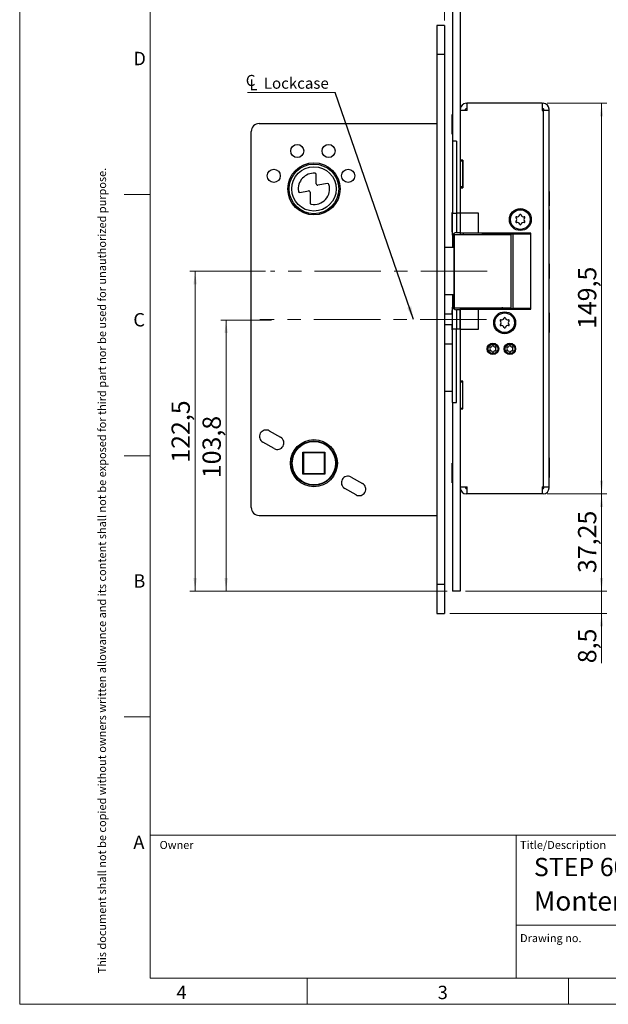
# Paper-space layout 'Modul' of a CAD drawing. Units: millimetres. Extents: x 0 to 210, y 0 to 297.
# Drawn here: x 0 to 113, y 0 to 188 of the extents above; entities that cross this region are included whole.
import ezdxf

# ---------------------------------------------------------------- set-up
doc = ezdxf.new("R2010")
doc.units = ezdxf.units.MM
doc.linetypes.add('CENTERX2', pattern=[20.32, 12.7, -2.54, 2.54, -2.54])
doc.styles.add('SLDTEXTSTYLE0', font='TXT', dxfattribs={"width": 0.75})
doc.dimstyles.new('SLDDIMSTYLE0', dxfattribs={"dimtxt": 3.5, "dimasz": 2.5, "dimexe": 0, "dimexo": 0.0625, "dimgap": 0.875, "dimtad": 1, "dimlfac": 2, "dimrnd": 1e-09, "dimzin": 12, "dimdsep": 46, "dimtxsty": 'SLDTEXTSTYLE0', "dimsah": 1, "dimcen": 0.09, "dimadec": 0, "dimazin": 3, "dimtfac": 1, "dimtmove": 0, "dimatfit": 0, "dimfxl": 0, "dimfrac": 2, "dimtolj": 1, "dimtzin": 12, "dimarcsym": 0})
doc.dimstyles.new('SLDDIMSTYLE1', dxfattribs={"dimtxt": 3.5, "dimasz": 2.5, "dimexe": 0, "dimexo": 0.0625, "dimgap": 0.875, "dimtad": 1, "dimlfac": 2, "dimrnd": 1e-09, "dimzin": 12, "dimdsep": 46, "dimtxsty": 'SLDTEXTSTYLE0', "dimsah": 1, "dimcen": 0.09, "dimadec": 0, "dimazin": 3, "dimtfac": 1, "dimtofl": 0, "dimtmove": 0, "dimatfit": 3, "dimfxl": 0, "dimfrac": 2, "dimtolj": 1, "dimtzin": 12, "dimarcsym": 0})
doc.dimstyles.new('SLDDIMSTYLE3', dxfattribs={"dimtxt": 0.18, "dimasz": 2.5, "dimexe": 0, "dimexo": 0.0625, "dimgap": 0, "dimtad": 0, "dimtih": 1, "dimtoh": 1, "dimdec": 0, "dimrnd": 1e-09, "dimzin": 0, "dimdsep": 46, "dimtxsty": 'Standard', "dimsah": 1, "dimcen": 0.09, "dimadec": 0, "dimazin": 0, "dimtfac": 2.5, "dimtdec": 0, "dimtofl": 0, "dimtmove": 0, "dimatfit": 3, "dimfxl": 0, "dimfrac": 2, "dimtolj": 1, "dimtzin": 0, "dimarcsym": 0})
doc.dimstyles.new('SLDDIMSTYLE4', dxfattribs={"dimtxt": 3.5, "dimasz": 2.5, "dimexe": 0, "dimexo": 0.0625, "dimgap": 0.875, "dimtad": 1, "dimlfac": 2, "dimrnd": 1e-09, "dimzin": 12, "dimdsep": 46, "dimtxsty": 'SLDTEXTSTYLE0', "dimsah": 1, "dimcen": 0.09, "dimadec": 0, "dimazin": 3, "dimtol": 1, "dimtp": 2, "dimtm": 2, "dimtfac": 1, "dimtdec": 0, "dimtmove": 0, "dimatfit": 0, "dimfxl": 0, "dimfrac": 2, "dimtolj": 1, "dimarcsym": 0})

# ---------------------------------------------------------------- blocks, each defined once
blk = doc.blocks.new('_D_41')
at = {"color": 7, "linetype": 'Continuous', "lineweight": 0}
for p, q in [((48.17, 130.97), (38.5, 130.97)), ((39.5, 130.97), (39.5, 79.07)), ((81.82, 79.07), (38.5, 79.07))]:
    blk.add_line(p, q, dxfattribs=at)
at = {"color": 7, "linetype": 'Continuous', "lineweight": 18}
for points in [[(39.5, 130.97), (39.19, 128.47), (39.81, 128.47)], [(39.5, 79.07), (39.81, 81.57), (39.19, 81.57)]]:
    blk.add_solid(points, dxfattribs=at)
at = {"color": 7, "linetype": 'Continuous', "lineweight": 18, "insert": (34.99, 100.7), "char_height": 3.5, "attachment_point": 1, "rotation": 90, "style": 'SLDTEXTSTYLE0'}
blk.add_mtext('103,8', dxfattribs=at)
blk = doc.blocks.new('_D_42')
at = {"color": 7, "linetype": 'Continuous', "lineweight": 0}
for p, q in [((47.02, 140.32), (32.57, 140.32)), ((33.57, 79.07), (33.57, 140.32)), ((81.82, 79.07), (32.57, 79.07))]:
    blk.add_line(p, q, dxfattribs=at)
at = {"color": 7, "linetype": 'Continuous', "lineweight": 18}
for points in [[(33.57, 140.32), (33.26, 137.82), (33.88, 137.82)], [(33.57, 79.07), (33.88, 81.57), (33.26, 81.57)]]:
    blk.add_solid(points, dxfattribs=at)
at = {"color": 7, "linetype": 'Continuous', "lineweight": 18, "insert": (29.06, 103.66), "char_height": 3.5, "attachment_point": 1, "rotation": 90, "style": 'SLDTEXTSTYLE0'}
blk.add_mtext('122,5', dxfattribs=at)
blk = doc.blocks.new('_D_43')
at = {"color": 7, "linetype": 'Continuous', "lineweight": 0}
for p, q in [((111.36, 79.07), (111.36, 81.57)), ((85.32, 79.07), (112.36, 79.07)), ((111.36, 79.07), (111.36, 74.82)), ((82.32, 74.82), (112.36, 74.82)), ((111.36, 74.82), (111.36, 65.28))]:
    blk.add_line(p, q, dxfattribs=at)
at = {"color": 7, "linetype": 'Continuous', "lineweight": 18}
for points in [[(111.36, 79.07), (111.67, 81.57), (111.05, 81.57)], [(111.36, 74.82), (111.05, 72.32), (111.67, 72.32)]]:
    blk.add_solid(points, dxfattribs=at)
at = {"color": 7, "linetype": 'Continuous', "lineweight": 18, "insert": (106.85, 65.28), "char_height": 3.5, "attachment_point": 1, "rotation": 90, "style": 'SLDTEXTSTYLE0'}
blk.add_mtext('8,5', dxfattribs=at)
blk = doc.blocks.new('_D_44')
at = {"color": 7, "linetype": 'Continuous', "lineweight": 0}
for p, q in [((100.97, 97.7), (112.36, 97.7)), ((111.36, 79.07), (111.36, 97.7)), ((85.32, 79.07), (112.36, 79.07))]:
    blk.add_line(p, q, dxfattribs=at)
at = {"color": 7, "linetype": 'Continuous', "lineweight": 18}
for points in [[(111.36, 97.7), (111.05, 95.2), (111.67, 95.2)], [(111.36, 79.07), (111.67, 81.57), (111.05, 81.57)]]:
    blk.add_solid(points, dxfattribs=at)
at = {"color": 7, "linetype": 'Continuous', "lineweight": 18, "insert": (106.85, 82.55), "char_height": 3.5, "attachment_point": 1, "rotation": 90, "style": 'SLDTEXTSTYLE0'}
blk.add_mtext('37,25', dxfattribs=at)
blk = doc.blocks.new('_D_45')
at = {"color": 7, "linetype": 'Continuous', "lineweight": 0}
for p, q in [((100.97, 172.45), (112.36, 172.45)), ((111.36, 97.7), (111.36, 172.45)), ((100.97, 97.7), (112.36, 97.7))]:
    blk.add_line(p, q, dxfattribs=at)
at = {"color": 7, "linetype": 'Continuous', "lineweight": 18}
for points in [[(111.36, 172.45), (111.05, 169.95), (111.67, 169.95)], [(111.36, 97.7), (111.67, 100.2), (111.05, 100.2)]]:
    blk.add_solid(points, dxfattribs=at)
at = {"color": 7, "linetype": 'Continuous', "lineweight": 18, "insert": (106.85, 129.25), "char_height": 3.5, "attachment_point": 1, "rotation": 90, "style": 'SLDTEXTSTYLE0'}
blk.add_mtext('149,5', dxfattribs=at)
blk = doc.blocks.new('_D_46')
at = {"color": 7, "linetype": 'Continuous', "lineweight": 0}
for p, q in [((81.32, 209.49), (78.82, 209.49)), ((81.32, 188.32), (81.32, 210.49)), ((81.32, 209.49), (82.82, 209.49)), ((82.82, 202.57), (82.82, 210.49)), ((82.82, 209.49), (98.55, 209.49))]:
    blk.add_line(p, q, dxfattribs=at)
at = {"color": 7, "linetype": 'Continuous', "lineweight": 18}
for points in [[(81.32, 209.49), (78.82, 209.8), (78.82, 209.18)], [(82.82, 209.49), (85.32, 209.18), (85.32, 209.8)]]:
    blk.add_solid(points, dxfattribs=at)
at = {"color": 7, "linetype": 'Continuous', "lineweight": 18, "char_height": 3.5, "attachment_point": 1, "style": 'SLDTEXTSTYLE0'}
for s, insert in [('3', (89.53, 214)), ('±2', (93.42, 214))]:
    blk.add_mtext(s, dxfattribs=dict(at, insert=insert))
blk = doc.blocks.new('SW_SYMBOL_MOD_CL')
at = {"color": 0, "linetype": 'Continuous', "lineweight": 0, "char_height": 783, "attachment_point": 5, "style": 'SLDTEXTSTYLE0'}
for s, insert in [('C', (400, 600)), ('L', (600, 300))]:
    blk.add_mtext(s, dxfattribs=dict(at, insert=insert))
blk = doc.blocks.new('SW_NOTE_0_3')
at = {"color": 0, "linetype": 'Continuous', "lineweight": 0}
blk.add_line((-16.78, 0), (0, 0), dxfattribs=at)
at = {"color": 0, "linetype": 'Continuous', "lineweight": 0, "xscale": 0.0027037109375, "yscale": 0.0027037109375, "zscale": 0.0027037109375}
blk.add_blockref('SW_SYMBOL_MOD_CL', (-17.25, 0.38), dxfattribs=at)
at = {"color": 0, "linetype": 'Continuous', "lineweight": 0, "insert": (-13.64, 2.81), "char_height": 2.117, "attachment_point": 1, "style": 'SLDTEXTSTYLE0'}
blk.add_mtext('Lockcase', dxfattribs=at)

psp = doc.layouts.new('Modul')

# ---------------------------------------------------------------- linework, layer by layer
at = {"color": 7, "linetype": 'Continuous', "lineweight": 18}
for p, q in [((0, 0), (0, 297)), ((25, 5), (25, 292)), ((25, 5), (25, 292)), ((25, 155), (20, 155)), ((25, 105), (20, 105)), ((25, 55), (20, 55)), ((25, 32.3803), (205, 32.3803)), ((95, 32.3803), (95, 5)), ((95, 15.1685), (205, 15.1685)), ((205, 5), (25, 5)), ((55, 0), (55, 5)), ((105, 0), (105, 5)), ((210, 0), (0, 0))]:
    psp.add_line(p, q, dxfattribs=at)
at = {"color": 7, "linetype": 'Continuous', "lineweight": 25}
for p, q in [((82.8157, 201.5721), (82.8157, 165.1971)), ((84.3157, 201.5721), (84.3157, 151.4471)), ((81.3157, 187.3221), (79.8157, 187.3221)), ((79.8157, 187.3221), (79.8157, 181.8221)), ((81.3157, 187.3221), (81.3157, 181.8221)), ((81.3157, 181.8221), (79.8157, 181.8221)), ((79.8157, 181.8221), (79.8157, 80.3221)), ((81.3157, 181.8221), (81.3157, 80.3221)), ((85.4657, 172.4471), (85.6657, 172.4471)), ((85.6657, 171.0971), (85.6657, 172.4471)), ((99.9657, 172.4471), (85.6657, 172.4471)), ((99.9657, 172.4471), (99.9657, 171.0971)), ((99.9657, 172.4471), (100.1657, 172.4471)), ((82.8157, 170.3221), (82.7704, 170.3221)), ((82.7704, 166.5721), (82.7704, 170.3221)), ((85.6657, 171.0971), (84.3157, 171.0971)), ((85.3157, 171.0971), (85.3157, 171.2971)), ((85.4657, 171.4471), (85.6657, 171.4471)), ((99.9657, 171.4471), (100.1657, 171.4471)), ((99.9657, 171.0971), (100.1657, 171.0971)), ((100.1657, 171.0971), (100.1657, 99.0471)), ((101.3157, 171.0971), (100.1657, 171.0971)), ((100.3157, 171.0971), (100.3157, 171.2971)), ((101.3157, 171.0971), (101.3157, 171.2971)), ((101.3157, 99.0471), (101.3157, 171.0971)), ((45.8157, 168.5721), (79.8157, 168.5721)), ((44.3157, 95.0721), (44.3157, 167.0721)), ((82.7704, 166.5721), (82.8157, 166.5721)), ((83.5657, 165.1971), (82.8157, 165.1971)), ((82.8157, 165.1971), (82.8157, 151.4471)), ((83.5657, 165.1971), (83.5657, 151.4471)), ((84.8157, 161.5971), (84.3157, 161.5971)), ((84.3157, 161.4471), (84.7979, 161.4471)), ((84.7979, 161.5971), (84.7979, 161.4471)), ((84.7979, 161.4471), (84.7979, 156.4471)), ((84.8157, 156.2971), (84.8157, 161.5971)), ((56.765, 157.02), (56.765, 158.8148)), ((58.9088, 157.1), (57.0584, 156.7738)), ((84.7979, 156.4471), (84.3157, 156.4471)), ((84.7979, 156.4471), (84.7979, 156.2971)), ((53.6408, 155.4096), (55.2692, 155.6967)), ((55.5626, 155.4505), (55.5626, 153.3685)), ((84.3157, 156.2971), (84.8157, 156.2971)), ((101.3337, 155.5971), (101.3157, 155.5971)), ((101.3337, 155.5971), (101.3337, 152.7971)), ((101.3157, 152.7971), (101.3337, 152.7971)), ((55.1607, 151.4646), (55.1172, 151.2178)), ((57.5134, 151.2176), (57.4698, 151.4644)), ((82.8157, 151.5721), (82.7704, 151.5721)), ((82.7704, 147.8221), (82.7704, 151.5721)), ((82.8157, 151.4471), (83.5657, 151.4471)), ((82.8157, 147.1971), (82.8157, 151.4471)), ((84.3157, 151.4471), (83.5657, 151.4471)), ((83.5657, 151.4471), (83.5657, 147.6971)), ((87.8157, 151.4471), (84.3157, 151.4471)), ((84.3157, 151.4471), (84.3157, 147.5721)), ((84.3157, 151.4471), (84.3157, 147.6971)), ((87.8157, 147.5721), (87.8157, 151.4471)), ((101.3609, 152.0721), (101.3157, 152.0721)), ((101.3609, 152.0721), (101.3609, 148.3221)), ((82.7704, 147.8221), (82.8157, 147.8221)), ((82.8586, 147.1971), (82.8157, 147.1971)), ((82.8157, 147.1971), (82.8157, 144.8221)), ((83.0771, 147.1971), (82.8586, 147.1971)), ((83.0771, 147.3221), (83.0771, 133.3221)), ((83.0771, 147.3221), (83.1566, 147.3221)), ((83.1566, 147.3221), (83.1566, 133.3221)), ((83.1566, 147.3221), (94.0397, 147.3221)), ((83.5657, 147.6971), (84.3157, 147.6971)), ((87.8157, 147.5721), (84.3157, 147.5721)), ((84.3157, 147.5721), (84.3157, 147.3221)), ((84.846, 147.3471), (84.846, 147.3221)), ((84.846, 147.3471), (88.549, 147.3471)), ((97.8157, 147.5721), (87.8157, 147.5721)), ((88.549, 147.4971), (88.549, 147.5721)), ((88.549, 147.4971), (88.7764, 147.4971)), ((88.549, 147.3221), (88.549, 147.3471)), ((88.6002, 147.3471), (88.549, 147.3471)), ((88.6002, 147.3221), (88.6002, 147.3471)), ((88.6028, 147.4471), (90.4169, 147.4471)), ((88.7764, 147.4971), (88.7764, 147.5721)), ((88.7764, 147.4971), (88.9964, 147.4971)), ((88.974, 147.4471), (88.974, 147.3221)), ((88.9964, 147.4971), (88.9964, 147.5721)), ((88.9964, 147.4971), (91.1663, 147.4971)), ((90.4169, 147.4471), (90.473, 147.4971)), ((92.3211, 147.4471), (90.4169, 147.4471)), ((91.1663, 147.4971), (91.1663, 147.5721)), ((91.1663, 147.4971), (95.2203, 147.4971)), ((92.3211, 147.4971), (92.3211, 147.3221)), ((93.8211, 147.3221), (93.8211, 147.4971)), ((94.0397, 133.1721), (94.0397, 147.4721)), ((94.0397, 147.4721), (94.4623, 147.4721)), ((94.4623, 133.1721), (94.4623, 147.4721)), ((94.4623, 147.4721), (97.7855, 147.4721)), ((95.2203, 147.4971), (95.2203, 147.5721)), ((97.7855, 147.4721), (97.7855, 133.1721)), ((97.8489, 147.4721), (97.7855, 147.4721)), ((97.8157, 147.4721), (97.8157, 147.5721)), ((97.8489, 133.1721), (97.8489, 147.4721)), ((101.3157, 148.3221), (101.3609, 148.3221)), ((83.0771, 144.8221), (81.3157, 144.8221)), ((101.3337, 141.7221), (101.3157, 141.7221)), ((101.3337, 141.7221), (101.3337, 138.9221)), ((101.3157, 138.9221), (101.3337, 138.9221)), ((83.0771, 135.8221), (81.3157, 135.8221)), ((82.8157, 135.8221), (82.8157, 133.4471)), ((82.8157, 132.0721), (81.3157, 132.0721)), ((82.8157, 132.8221), (82.7704, 132.8221)), ((82.7704, 132.0721), (82.7704, 132.8221)), ((82.8157, 133.4471), (82.8586, 133.4471)), ((82.8157, 129.1971), (82.8157, 133.4471)), ((82.8586, 133.4471), (83.0771, 133.4471)), ((83.0771, 133.3221), (83.1566, 133.3221)), ((83.1566, 133.3221), (94.0768, 133.3221)), ((83.5657, 132.9471), (83.5657, 129.1971)), ((84.3157, 132.9471), (83.5657, 132.9471)), ((84.3157, 133.3221), (84.3157, 133.0721)), ((84.3157, 129.1971), (84.3157, 133.0721)), ((84.3157, 133.0721), (87.8157, 133.0721)), ((84.3157, 132.9471), (84.3157, 129.1971)), ((84.846, 133.3221), (84.846, 133.1971)), ((88.549, 133.1971), (84.846, 133.1971)), ((84.846, 133.1971), (84.8466, 133.0721)), ((87.8157, 129.1971), (87.8157, 133.0721)), ((87.8157, 133.0721), (97.8157, 133.0721)), ((88.549, 133.1971), (88.549, 133.3221)), ((88.6002, 133.1971), (88.549, 133.1971)), ((88.6002, 133.1971), (88.6002, 133.3221)), ((90.4169, 133.1971), (88.6002, 133.1971)), ((88.974, 133.3221), (88.974, 133.1971)), ((90.4169, 133.1971), (93.6657, 133.1971)), ((90.5571, 133.0721), (90.4169, 133.1971)), ((93.7907, 133.0721), (93.6657, 133.1971)), ((94.0397, 133.1721), (94.4623, 133.1721)), ((97.7855, 133.1721), (94.4623, 133.1721)), ((97.7855, 133.1721), (97.8489, 133.1721)), ((97.8157, 133.0721), (97.8157, 133.1721)), ((101.3609, 132.3221), (101.3157, 132.3221)), ((101.3609, 132.3221), (101.3609, 128.5721)), ((82.8157, 130.0721), (81.3157, 130.0721)), ((82.7704, 129.0721), (82.7704, 130.0575)), ((82.7704, 129.0721), (82.8157, 129.0721)), ((83.5657, 129.1971), (82.8157, 129.1971)), ((82.8157, 115.1971), (82.8157, 129.1971)), ((84.3157, 129.1971), (83.5657, 129.1971)), ((83.5657, 115.1971), (83.5657, 129.1971)), ((84.3157, 129.1971), (87.8157, 129.1971)), ((84.3157, 129.1971), (84.3157, 79.0721)), ((101.3157, 128.5721), (101.3609, 128.5721)), ((82.8157, 126.3221), (81.3157, 126.3221)), ((89.982, 125.6845), (89.979, 125.6813)), ((89.982, 125.2148), (89.979, 125.218)), ((90.068, 125.8334), (90.0692, 125.8376)), ((90.068, 125.0659), (90.0692, 125.0618)), ((90.4747, 126.0683), (90.4705, 126.0692)), ((90.4747, 124.8311), (90.4705, 124.8301)), ((90.6467, 126.0683), (90.6509, 126.0692)), ((90.6467, 124.8311), (90.6509, 124.8301)), ((91.0534, 125.8334), (91.0522, 125.8376)), ((91.0534, 125.0659), (91.0522, 125.0618)), ((91.1394, 125.6845), (91.1424, 125.6813)), ((91.1394, 125.2148), (91.1424, 125.218)), ((93.232, 125.6845), (93.229, 125.6813)), ((93.232, 125.2148), (93.229, 125.218)), ((93.318, 125.8334), (93.3192, 125.8376)), ((93.318, 125.0659), (93.3192, 125.0618)), ((93.7247, 126.0683), (93.7205, 126.0692)), ((93.7247, 124.8311), (93.7205, 124.8301)), ((93.8967, 126.0683), (93.9009, 126.0692)), ((93.8967, 124.8311), (93.9009, 124.8301)), ((94.3034, 125.8334), (94.3022, 125.8376)), ((94.3034, 125.0659), (94.3022, 125.0618)), ((94.3894, 125.6845), (94.3924, 125.6813)), ((94.3894, 125.2148), (94.3924, 125.218)), ((84.8157, 119.2471), (84.3157, 119.2471)), ((84.8021, 119.0971), (84.3157, 119.0971)), ((84.8016, 119.0971), (84.8016, 119.2471)), ((84.8021, 114.0971), (84.8021, 119.0971)), ((84.8157, 113.9471), (84.8157, 119.2471)), ((82.8157, 117.3221), (81.3157, 117.3221)), ((82.8157, 115.1971), (82.8157, 79.0721)), ((82.8157, 115.1971), (83.5657, 115.1971)), ((84.3157, 114.0971), (84.8021, 114.0971)), ((84.3157, 113.9471), (84.8157, 113.9471)), ((84.8016, 113.9471), (84.8016, 114.0971)), ((47.7523, 109.762), (49.9298, 108.5338)), ((48.7016, 106.3563), (46.5241, 107.5845)), ((54.2157, 105.6721), (58.4157, 105.6721)), ((54.2157, 101.4721), (54.2157, 105.6721)), ((54.2157, 105.6721), (54.3157, 105.5721)), ((54.3157, 105.5721), (54.3157, 101.5721)), ((58.3157, 105.5721), (54.3157, 105.5721)), ((58.3157, 105.5721), (58.4157, 105.6721)), ((58.3157, 101.5721), (58.3157, 105.5721)), ((58.4157, 105.6721), (58.4157, 101.4721)), ((101.3609, 104.5721), (101.3157, 104.5721)), ((101.3609, 104.5721), (101.3609, 100.8221)), ((82.8157, 103.5721), (82.7704, 103.5721)), ((82.7704, 99.8221), (82.7704, 103.5721)), ((54.2157, 101.4721), (54.3157, 101.5721)), ((58.4157, 101.4721), (54.2157, 101.4721)), ((54.3157, 101.5721), (58.3157, 101.5721)), ((58.3157, 101.5721), (58.4157, 101.4721)), ((63.4298, 100.9192), (65.6073, 99.6909)), ((101.3157, 100.8221), (101.3609, 100.8221)), ((64.3791, 97.5134), (62.2016, 98.7417)), ((82.7704, 99.8221), (82.8157, 99.8221)), ((84.3157, 99.0471), (85.6657, 99.0471)), ((85.3157, 99.0471), (85.3157, 98.8471)), ((85.6657, 98.6971), (85.4657, 98.6971)), ((85.6657, 97.6971), (85.6657, 99.0471)), ((99.9657, 99.0471), (100.1657, 99.0471)), ((99.9657, 99.0471), (99.9657, 97.6971)), ((100.1657, 98.6971), (99.9657, 98.6971)), ((100.1657, 99.0471), (101.3157, 99.0471)), ((100.3157, 98.8471), (100.3157, 99.0471)), ((101.3157, 98.8471), (101.3157, 99.0471)), ((85.6657, 97.6971), (85.4657, 97.6971)), ((99.9657, 97.6971), (85.6657, 97.6971)), ((100.1657, 97.6971), (99.9657, 97.6971)), ((45.8157, 93.5721), (79.8157, 93.5721)), ((81.3157, 80.3221), (79.8157, 80.3221)), ((79.8157, 80.3221), (79.8157, 74.8221)), ((81.3157, 80.3221), (81.3157, 74.8221)), ((84.3157, 79.0721), (82.8157, 79.0721)), ((79.8157, 74.8221), (81.3157, 74.8221))]:
    psp.add_line(p, q, dxfattribs=at)
at = {"color": 7, "linetype": 'CENTERX2', "lineweight": 18}
for p, q in [((89.4613, 140.3221), (48.0215, 140.3221)), ((89.3394, 131.0721), (45.9858, 131.0721))]:
    psp.add_line(p, q, dxfattribs=at)
at = {"color": 7, "linetype": 'Continuous', "lineweight": 25, "flags": 128}
psp.add_lwpolyline([(84.8479, 147.5721), (84.8471, 147.5226), (84.846, 147.3471)], dxfattribs=at)
at = {"color": 7, "linetype": 'Continuous', "lineweight": 25}
for centre, radius in [((53.1157, 163.3221), 1.25), ((59.1157, 163.3221), 1.25), ((56.3157, 156.0721), 5), ((56.3157, 156.0721), 4.75), ((56.3157, 156.0721), 4.25), ((48.6157, 158.5721), 1.25), ((62.8657, 158.5721), 1.25), ((95.8157, 150.1971), 2.1), ((95.8157, 150.1971), 1.875), ((92.8157, 130.4471), 2.1), ((92.8157, 130.4471), 1.875), ((90.5657, 125.4471), 1.1), ((90.5657, 125.4471), 0.9793), ((90.5657, 125.4471), 0.9293), ((93.8157, 125.4471), 1.1), ((93.8157, 125.4471), 0.9793), ((93.8157, 125.4471), 0.9293), ((56.3157, 103.5721), 4.5), ((56.3157, 103.5721), 4.25), ((56.3157, 103.5721), 4.15)]:
    psp.add_circle(centre, radius, dxfattribs=at)
for centre, radius, start, end in [((85.4657, 171.2971), 1.15, 90, 180), ((100.1657, 171.2971), 1.15, 0, 90), ((85.4657, 171.2971), 0.15, 90, 180), ((100.1657, 171.2971), 0.15, 0, 90), ((45.8157, 167.0721), 1.5, 90, 180), ((56.3157, 156.0721), 3, 85.843393, 188.706797), ((56.515, 158.8148), 0.25, 0, 85.843393), ((56.3157, 156.0721), 3, 259.460087, 16.515836), ((57.015, 157.02), 0.25, 180, 280), ((58.9522, 156.8538), 0.25, 16.515836, 100), ((53.5974, 155.6558), 0.25, 188.706797, 280), ((55.3126, 155.4505), 0.25, 0, 100), ((55.8126, 153.3685), 0.25, 180, 259.460087), ((95.2455, 151.1846), 0.453, 253.064313, 346.935687), ((95.8157, 151.0523), 0.1323, 13.064313, 166.935687), ((96.3858, 151.1846), 0.453, 193.064313, 286.935687), ((95.0751, 150.6247), 0.1323, 73.064313, 226.935687), ((95.0751, 149.7695), 0.1323, 133.064313, 286.935687), ((94.6754, 150.1971), 0.453, 313.064313, 46.935687), ((95.2455, 149.2096), 0.453, 13.064313, 106.935687), ((95.8157, 149.3419), 0.1323, 193.064313, 346.935687), ((96.3858, 149.2096), 0.453, 73.064313, 166.935687), ((96.9559, 150.1971), 0.453, 133.064313, 226.935687), ((96.5563, 150.6247), 0.1323, 313.064313, 106.935687), ((96.5563, 149.7695), 0.1323, 253.064313, 46.935687), ((83.5657, 146.9471), 0.75, 90, 160.528779), ((101.5707, 147.3475), 13.0217, 179.341805, 180.001823), ((89.1573, 147.3844), 0.5583, 168.357504, 183.833135), ((92.4407, 147.7221), 0.4, 223.432537, 252.6019), ((83.5657, 133.6971), 0.75, 199.471221, 270), ((101.6064, 133.1968), 13.0574, 179.998646, 180.547152), ((89.8894, 133.1817), 1.2893, 179.3175, 184.878213), ((92.4407, 132.9221), 0.4, 90, 136.567463), ((92.0751, 130.8747), 0.1323, 73.064313, 226.935687), ((92.0751, 130.0195), 0.1323, 133.064313, 286.935687), ((91.6754, 130.4471), 0.453, 313.064313, 46.935687), ((92.2455, 131.4346), 0.453, 253.064313, 346.935687), ((92.8157, 131.3023), 0.1323, 13.064313, 166.935687), ((93.3858, 131.4346), 0.453, 193.064313, 286.935687), ((93.9559, 130.4471), 0.453, 133.064313, 226.935687), ((93.5563, 130.8747), 0.1323, 313.064313, 106.935687), ((93.5563, 130.0195), 0.1323, 253.064313, 46.935687), ((92.2455, 129.4596), 0.453, 13.064313, 106.935687), ((92.8157, 129.5919), 0.1323, 193.064313, 346.935687), ((93.3858, 129.4596), 0.453, 73.064313, 166.935687), ((90.0423, 125.749), 0.0926, 73.064313, 226.935687), ((90.0423, 125.1503), 0.0926, 133.064313, 286.935687), ((90.0423, 125.749), 0.0882, 73.064313, 226.935687), ((90.0423, 125.1503), 0.0882, 133.064313, 286.935687), ((89.7625, 125.4497), 0.3171, 313.064313, 46.935687), ((89.7625, 125.4497), 0.3215, 313.064313, 46.935687), ((90.1616, 126.1409), 0.3215, 253.064313, 346.935687), ((90.1616, 124.7584), 0.3215, 13.064313, 106.935687), ((90.1616, 126.1409), 0.3171, 253.064313, 346.935687), ((90.1616, 124.7584), 0.3171, 13.064313, 106.935687), ((90.5607, 126.0483), 0.0926, 13.064313, 166.935687), ((90.5607, 124.851), 0.0926, 193.064313, 346.935687), ((90.5607, 126.0483), 0.0882, 13.064313, 166.935687), ((90.5607, 124.851), 0.0882, 193.064313, 346.935687), ((90.9598, 126.1409), 0.3215, 193.064313, 286.935687), ((90.9598, 124.7584), 0.3215, 73.064313, 166.935687), ((90.9598, 126.1409), 0.3171, 193.064313, 286.935687), ((90.9598, 124.7584), 0.3171, 73.064313, 166.935687), ((91.3589, 125.4497), 0.3215, 133.064313, 226.935687), ((91.3589, 125.4497), 0.3171, 133.064313, 226.935687), ((91.0791, 125.749), 0.0926, 313.064313, 106.935687), ((91.0791, 125.1503), 0.0926, 253.064313, 46.935687), ((91.0791, 125.749), 0.0882, 313.064313, 106.935687), ((91.0791, 125.1503), 0.0882, 253.064313, 46.935687), ((93.2923, 125.749), 0.0926, 73.064313, 226.935687), ((93.2923, 125.1503), 0.0926, 133.064313, 286.935687), ((93.2923, 125.749), 0.0882, 73.064313, 226.935687), ((93.2923, 125.1503), 0.0882, 133.064313, 286.935687), ((93.0125, 125.4497), 0.3171, 313.064313, 46.935687), ((93.0125, 125.4497), 0.3215, 313.064313, 46.935687), ((93.4116, 126.1409), 0.3215, 253.064313, 346.935687), ((93.4116, 124.7584), 0.3215, 13.064313, 106.935687), ((93.4116, 126.1409), 0.3171, 253.064313, 346.935687), ((93.4116, 124.7584), 0.3171, 13.064313, 106.935687), ((93.8107, 126.0483), 0.0926, 13.064313, 166.935687), ((93.8107, 124.851), 0.0926, 193.064313, 346.935687), ((93.8107, 126.0483), 0.0882, 13.064313, 166.935687), ((93.8107, 124.851), 0.0882, 193.064313, 346.935687), ((94.2098, 126.1409), 0.3215, 193.064313, 286.935687), ((94.2098, 124.7584), 0.3215, 73.064313, 166.935687), ((94.2098, 126.1409), 0.3171, 193.064313, 286.935687), ((94.2098, 124.7584), 0.3171, 73.064313, 166.935687), ((94.6089, 125.4497), 0.3215, 133.064313, 226.935687), ((94.6089, 125.4497), 0.3171, 133.064313, 226.935687), ((94.3291, 125.749), 0.0926, 313.064313, 106.935687), ((94.3291, 125.1503), 0.0926, 253.064313, 46.935687), ((94.3291, 125.749), 0.0882, 313.064313, 106.935687), ((94.3291, 125.1503), 0.0882, 253.064313, 46.935687), ((47.1382, 108.6733), 1.25, 60.574939, 240.574939), ((49.3157, 107.445), 1.25, 240.574939, 60.574939), ((62.8157, 99.8304), 1.25, 60.574939, 240.574939), ((64.9932, 98.6022), 1.25, 240.574939, 60.574939), ((85.4657, 98.8471), 1.15, 180, 270), ((85.4657, 98.8471), 0.15, 180, 270), ((100.1657, 98.8471), 0.15, 270, 0), ((100.1657, 98.8471), 1.15, 270, 0), ((45.8157, 95.0721), 1.5, 180, 270)]:
    psp.add_arc(centre, radius, start, end, dxfattribs=at)
for points, knots in [([(89.7539, 147.3221), (89.7266, 147.3235), (89.6718, 147.3263), (89.5897, 147.3462), (89.5079, 147.3757), (89.434, 147.409), (89.3884, 147.4358), (89.3692, 147.4471)], [0, 0, 0, 0, 0.2074446, 0.41675784, 0.63027444, 0.84469925, 1, 1, 1, 1]), ([(89.3692, 133.1971), (89.3884, 133.2083), (89.4333, 133.2347), (89.5059, 133.2676), (89.5867, 133.297), (89.6696, 133.3176), (89.7257, 133.3206), (89.7539, 133.3221)], [0, 0, 0, 0, 0.15521979, 0.36381582, 0.57314251, 0.78570302, 1, 1, 1, 1])]:
    psp.add_open_spline(points, degree=3, knots=knots, dxfattribs=at)

# ---------------------------------------------------------------- block references
at = {"color": 7, "linetype": 'Continuous', "lineweight": 0}
psp.add_blockref('SW_NOTE_0_3', (60.3602, 174.5458), dxfattribs=at)

# ---------------------------------------------------------------- texts
at = {"color": 7, "linetype": 'Continuous', "lineweight": 0, "attachment_point": 1, "style": 'SLDTEXTSTYLE0'}
for s, insert, char_height in [('D', (21.75, 182.3032), 2.5625), ('C', (21.75, 132.3032), 2.5625), ('B', (21.75, 82.3032), 2.5625), ('A', (21.75, 32.3032), 2.5625), ('Owner', (26.7769, 31.2672), 1.538), ('Title/Description', (95.7578, 31.2672), 1.538), ('STEP 60 med plan stolpe plös 11,5mm', (98.4044, 28.0262), 3.5), ('Montering för Modul', (98.4044, 21.6315), 3.704167), ('Drawing no.', (95.7578, 13.434), 1.538), ('4', (30, 3.5532), 2.5625), ('3', (80, 3.5532), 2.5625)]:
    psp.add_mtext(s, dxfattribs=dict(at, insert=insert, char_height=char_height))
at = {"color": 7, "linetype": 'Continuous', "lineweight": 0, "insert": (14.9939, 5.9169), "char_height": 1.5375, "attachment_point": 1, "rotation": 90, "style": 'SLDTEXTSTYLE0'}
psp.add_mtext('This document shall not be copied without owners written allowance and its content shall not be exposed for third part nor be used for unauthorized purpose.', dxfattribs=at)

# ---------------------------------------------------------------- dimensions: what is measured, and where the dimension line sits
at = {"color": 7, "linetype": 'Continuous', "lineweight": 18}
dim = psp.add_linear_dim(base=(82.8157, 209.49), p1=(81.3157, 187.3221), p2=(82.8157, 201.5721), dimstyle='SLDDIMSTYLE4', dxfattribs=at)
dim.commit()
dim.dimension.update_dxf_attribs({"geometry": '_D_46', "text_midpoint": (94.0396, 209.49), "dimtype": 160})
for base, p1, p2, dimstyle, picture, middle in [((111.3609, 172.4471), (99.9657, 97.6971), (99.9657, 172.4471), 'SLDDIMSTYLE1', '_D_45', (111.3609, 135.0721)), ((33.5725, 140.3221), (82.8157, 79.0721), (48.0215, 140.3221), 'SLDDIMSTYLE1', '_D_42', (33.5725, 109.4746)), ((39.5041, 79.0721), (49.1682, 130.9721), (82.8157, 79.0721), 'SLDDIMSTYLE1', '_D_41', (39.5041, 106.5164)), ((111.3609, 97.6971), (84.3157, 79.0721), (99.9657, 97.6971), 'SLDDIMSTYLE1', '_D_44', (111.3609, 88.3696)), ((111.3609, 74.8221), (84.3157, 79.0721), (81.3157, 74.8221), 'SLDDIMSTYLE0', '_D_43', (111.3609, 68.5128))]:
    dim = psp.add_linear_dim(base=base, p1=p1, p2=p2, angle=90, dimstyle=dimstyle, dxfattribs=at)
    dim.commit()
    dim.dimension.update_dxf_attribs({"geometry": picture, "text_midpoint": middle, "dimtype": 160})

# ---------------------------------------------------------------- leaders
at = {"color": 7, "linetype": 'Continuous', "lineweight": 0}
psp.add_leader([(75.3623, 131.0721), (60.3602, 174.5458)], dimstyle='SLDDIMSTYLE3', dxfattribs=at)

doc.saveas('drawing.dxf')
